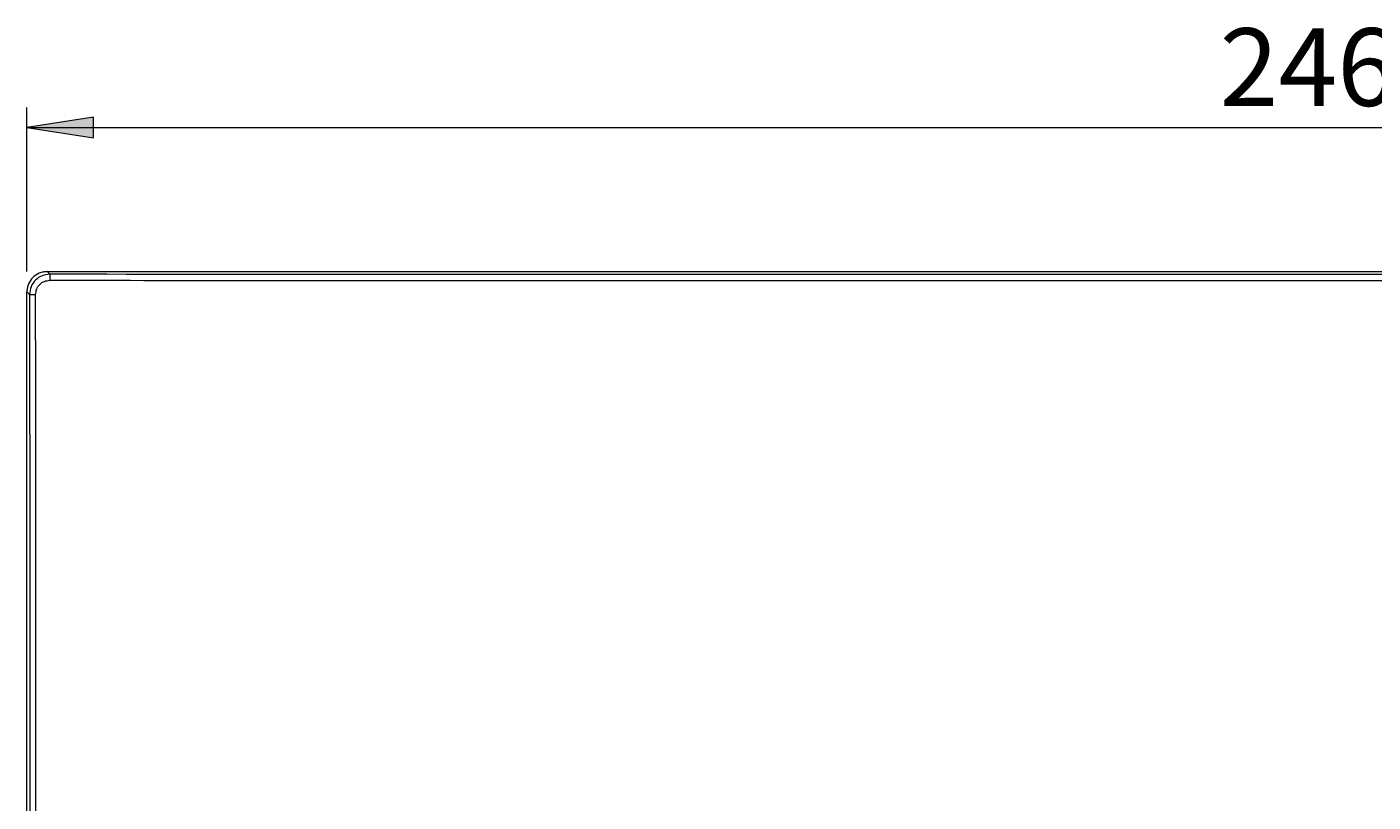
# Model space of a CAD drawing. Units: millimetres. Extents: x 43 to 166, y -181 to -116.
# Drawn here: x 43 to 86, y -144 to -119 of the extents above; entities that cross this region are included whole.
import ezdxf

# ---------------------------------------------------------------- set-up
doc = ezdxf.new("R2010")
doc.units = ezdxf.units.MM
doc.header["$MEASUREMENT"] = 0
doc.layers.add('Capa 1', color=7, linetype='Continuous', lineweight=0)

# ---------------------------------------------------------------- blocks, each defined once
blk = doc.blocks.new('Block_1')
at = {"layer": 'Capa 1', "true_color": 0x000000, "transparency": 33554687}
h = blk.add_hatch(color=18, dxfattribs=at)
h.dxf.hatch_style = 2
h.paths.add_polyline_path([(42.714, -122.361), (44.859, -122.691), (44.859, -122.031)])
at = {"layer": 'Capa 1', "color": 18, "lineweight": 9, "true_color": 0x000000}
for p, q in [((42.714, -126.997), (42.714, -121.711)), ((42.714, -122.361), (122.621, -122.361))]:
    blk.add_line(p, q, dxfattribs=at)
at = {"layer": 'Capa 1'}
blk.add_lwpolyline([(42.714, -122.361), (44.859, -122.691), (44.859, -122.031), (44.859, -122.031)], close=True, dxfattribs=at)
blk = doc.blocks.new('Block_0')
at = {"layer": 'Capa 1', "color": 18, "lineweight": 9, "true_color": 0x000000}
for p, q in [((43.363, -126.997), (121.971, -126.997)), ((43.45, -127.084), (43.363, -126.997)), ((42.714, -180.171), (42.714, -127.646)), ((42.714, -127.646), (42.801, -127.733))]:
    blk.add_line(p, q, dxfattribs=at)
for points, knots in [([(43.363, -126.997), (43.319, -127), (43.274, -127.002), (43.231, -127.011), (43.189, -127.019), (43.148, -127.032), (43.108, -127.049), (43.032, -127.082), (42.962, -127.129), (42.904, -127.187), (42.845, -127.246), (42.799, -127.316), (42.766, -127.391), (42.749, -127.431), (42.735, -127.472), (42.727, -127.515), (42.719, -127.558), (42.716, -127.602), (42.714, -127.646)], [0, 0, 0, 0, 1, 1, 1, 2, 2, 2, 3, 3, 3, 4, 4, 4, 5, 5, 5, 6, 6, 6, 6]), ([(43.45, -127.084), (43.365, -127.093), (43.28, -127.103), (43.203, -127.133), (43.124, -127.162), (43.053, -127.212), (42.992, -127.273), (42.931, -127.333), (42.881, -127.405), (42.85, -127.483), (42.82, -127.562), (42.81, -127.648), (42.801, -127.733)], [0, 0, 0, 0, 1, 1, 1, 2, 2, 2, 3, 3, 3, 4, 4, 4, 4]), ([(42.994, -127.731), (43.001, -127.672), (43.008, -127.612), (43.029, -127.557), (43.049, -127.502), (43.085, -127.452), (43.127, -127.41), (43.17, -127.367), (43.22, -127.332), (43.275, -127.311), (43.329, -127.29), (43.389, -127.284), (43.448, -127.277)], [0, 0, 0, 0, 1, 1, 1, 2, 2, 2, 3, 3, 3, 4, 4, 4, 4]), ([(43.448, -127.277), (45.757, -127.277), (48.065, -127.278), (50.373, -127.279), (52.749, -127.279), (55.125, -127.28), (57.501, -127.28), (59.945, -127.281), (62.39, -127.281), (64.834, -127.282), (67.346, -127.282), (69.859, -127.282), (72.371, -127.283), (74.952, -127.283), (77.532, -127.283), (80.113, -127.283), (82.761, -127.283), (85.41, -127.283), (88.059, -127.283), (90.775, -127.283), (93.492, -127.282), (96.209, -127.282), (98.994, -127.282), (101.779, -127.281), (104.564, -127.281), (107.417, -127.28), (110.27, -127.28), (113.123, -127.279), (116.044, -127.278), (118.965, -127.278), (121.886, -127.277)], [0, 0, 0, 0, 1, 1, 1, 2, 2, 2, 3, 3, 3, 4, 4, 4, 5, 5, 5, 6, 6, 6, 7, 7, 7, 8, 8, 8, 9, 9, 9, 10, 10, 10, 10]), ([(43.45, -127.084), (43.45, -127.087), (43.449, -127.091), (43.449, -127.1), (43.449, -127.11), (43.449, -127.125), (43.449, -127.143), (43.449, -127.161), (43.449, -127.181), (43.449, -127.204), (43.449, -127.227), (43.449, -127.252), (43.448, -127.277)], [0, 0, 0, 0, 1, 1, 1, 2, 2, 2, 3, 3, 3, 4, 4, 4, 4]), ([(121.885, -127.084), (108.812, -127.086), (95.74, -127.088), (82.667, -127.088), (69.595, -127.088), (56.522, -127.086), (43.45, -127.084)], [0, 0, 0, 0, 1, 1, 1, 2, 2, 2, 2]), ([(42.801, -127.733), (42.804, -127.733), (42.808, -127.733), (42.817, -127.732), (42.826, -127.732), (42.841, -127.732), (42.859, -127.732), (42.877, -127.732), (42.899, -127.732), (42.921, -127.731), (42.944, -127.731), (42.969, -127.731), (42.994, -127.731)], [0, 0, 0, 0, 1, 1, 1, 2, 2, 2, 3, 3, 3, 4, 4, 4, 4]), ([(42.801, -127.733), (42.803, -136.458), (42.805, -145.184), (42.805, -153.909), (42.805, -162.634), (42.803, -171.359), (42.801, -180.084)], [0, 0, 0, 0, 1, 1, 1, 2, 2, 2, 2]), ([(42.994, -180.086), (42.995, -179.023), (42.995, -177.959), (42.995, -176.896), (42.996, -175.781), (42.996, -174.666), (42.996, -173.551), (42.997, -172.385), (42.997, -171.218), (42.997, -170.052), (42.998, -168.834), (42.998, -167.616), (42.998, -166.398), (42.998, -165.283), (42.999, -164.169), (42.999, -163.055), (42.999, -161.9), (42.999, -160.746), (42.999, -159.592), (42.999, -159.327), (42.999, -159.063), (42.999, -158.798), (42.999, -158.532), (42.999, -158.265), (42.999, -157.998), (42.999, -157.73), (42.999, -157.461), (42.999, -157.192), (42.999, -156.922), (42.999, -156.651), (42.999, -156.381), (42.999, -156.108), (42.999, -155.835), (42.999, -155.563), (42.999, -155.288), (42.999, -155.013), (42.999, -154.739), (42.999, -154.462), (42.999, -154.185), (42.999, -153.909), (42.999, -152.789), (42.999, -151.669), (42.999, -150.55), (42.999, -149.493), (42.999, -148.436), (42.999, -147.379), (42.999, -146.385), (42.999, -145.391), (42.999, -144.397), (42.999, -143.466), (42.998, -142.535), (42.998, -141.604), (42.998, -140.735), (42.998, -139.867), (42.998, -138.999), (42.998, -138.193), (42.997, -137.388), (42.997, -136.582), (42.997, -135.714), (42.997, -134.845), (42.996, -133.977), (42.996, -133.195), (42.996, -132.414), (42.996, -131.633), (42.995, -130.939), (42.995, -130.245), (42.995, -129.551), (42.995, -128.945), (42.994, -128.338), (42.994, -127.731)], [0, 0, 0, 0, 1, 1, 1, 2, 2, 2, 3, 3, 3, 4, 4, 4, 5, 5, 5, 6, 6, 6, 7, 7, 7, 8, 8, 8, 9, 9, 9, 10, 10, 10, 11, 11, 11, 12, 12, 12, 13, 13, 13, 14, 14, 14, 15, 15, 15, 16, 16, 16, 17, 17, 17, 18, 18, 18, 19, 19, 19, 20, 20, 20, 21, 21, 21, 22, 22, 22, 23, 23, 23, 23])]:
    blk.add_open_spline(points, degree=3, knots=knots, dxfattribs=at)
at = {"layer": 'Capa 1'}
blk.add_blockref('Block_1', (0, 0), dxfattribs=at)

msp = doc.modelspace()

# ---------------------------------------------------------------- block references
at = {"layer": 'Capa 1'}
msp.add_blockref('Block_0', (0, 0), dxfattribs=at)

# ---------------------------------------------------------------- texts
at = {"layer": 'Capa 1', "insert": (81.07, -121.665), "char_height": 0.2, "attachment_point": 7}
msp.add_mtext('\\C18;\\c0;\\FArial Bold|b1|i0|c1;\\H2.497667;\\W1.000000;246', dxfattribs=at)

doc.saveas('drawing.dxf')
